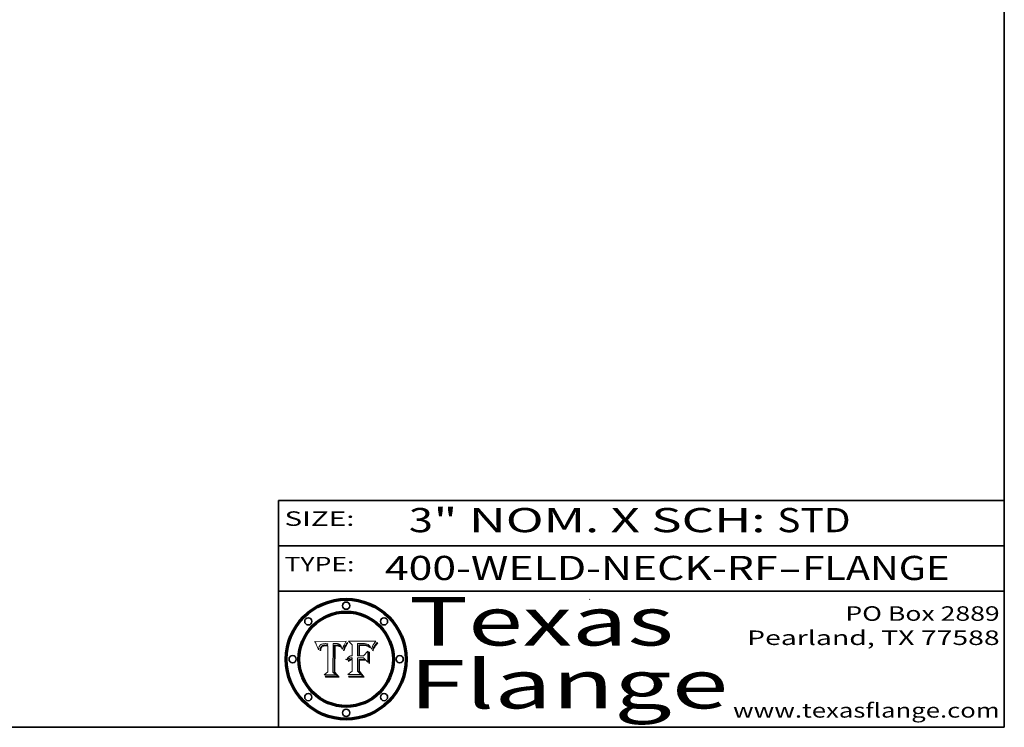
# Model space of a CAD drawing. Extents: x 0 to 10.8, y 0 to 8.2.
# Drawn here: x 6.7 to 10.8, y 0.2 to 3.2 of the extents above; entities that cross this region are included whole.
import ezdxf
from ezdxf.enums import TextEntityAlignment as Align

# ---------------------------------------------------------------- set-up
doc = ezdxf.new("R2010")
doc.units = 0
doc.header["$MEASUREMENT"] = 0
doc.layers.get('0').update_dxf_attribs({"lineweight": 13})
doc.layers.add('1', color=7, linetype='Continuous', lineweight=13)
doc.styles.get("Standard").update_dxf_attribs({"font": 'isocp.shx'})

# ---------------------------------------------------------------- blocks, each defined once
blk = doc.blocks.new('BLOCK1')
at = {"color": 7, "lineweight": 13, "ltscale": 0.03937}
for s, p, p2 in [('400-WELD-NECK-RF', (8.189834, 0.858248), (9.812694, 0.858248)), ('FLANGE', (9.915741, 0.858248), (10.523362, 0.858248)), ('-', (9.814218, 0.858248), (9.914218, 0.858248))]:
    blk.add_text(s, height=0.1, dxfattribs=at).set_placement(p, p2, align=Align.FIT)
blk = doc.blocks.new('BLOCK2')
at = {"color": 7, "lineweight": 13, "ltscale": 0.03937}
for s, p, p2 in [('3', (8.288643, 1.055967), (8.388643, 1.055967)), ('" NOM. X SCH: ', (8.390167, 1.055967), (9.809979, 1.055967)), ('STD', (9.811503, 1.055967), (10.114551, 1.055967))]:
    blk.add_text(s, height=0.1, dxfattribs=at).set_placement(p, p2, align=Align.FIT)
blk = doc.blocks.new('BLOCK3')
at = {"color": 7, "lineweight": 13, "ltscale": 0.03937}
for s, p, p2 in [('PO Box 2889', (10.093103, 0.689966), (10.730818, 0.689966)), ('Pearland, TX 77588', (9.686702, 0.589966), (10.730818, 0.589966)), ('www.texasflange.com', (9.628644, 0.289966), (10.730818, 0.289966))]:
    blk.add_text(s, height=0.06, dxfattribs=at).set_placement(p, p2, align=Align.FIT)
blk = doc.blocks.new('BLOCK4')
at = {"color": 7, "lineweight": 13, "ltscale": 0.03937}
for s, p, p2 in [('Texas', (8.289209, 0.587871), (9.383692, 0.587871)), ('Flange', (8.289209, 0.327871), (9.608945, 0.327871))]:
    blk.add_text(s, height=0.2, dxfattribs=at).set_placement(p, p2, align=Align.FIT)
blk = doc.blocks.new('BLOCK5')
at = {"color": 7, "lineweight": 5, "ltscale": 0.00324}
blk.add_line((8.029831, 0.605292), (7.900255, 0.604209), dxfattribs=at)
at = {"color": 7, "lineweight": 5, "ltscale": 0.000103}
blk.add_line((7.900255, 0.604209), (7.902151, 0.600546), dxfattribs=at)
at = {"color": 7, "lineweight": 5, "ltscale": 0.0001}
blk.add_line((7.902151, 0.600546), (7.903945, 0.596951), dxfattribs=at)
at = {"color": 7, "lineweight": 5, "ltscale": 9.8e-05}
blk.add_line((7.903945, 0.596951), (7.905638, 0.593424), dxfattribs=at)
at = {"color": 7, "lineweight": 5, "ltscale": 9.5e-05}
for p, q in [((7.905638, 0.593424), (7.907229, 0.589967)), ((7.913659, 0.573722), (7.915938, 0.570681))]:
    blk.add_line(p, q, dxfattribs=at)
at = {"color": 7, "lineweight": 5, "ltscale": 9.3e-05}
blk.add_line((7.907229, 0.589967), (7.908719, 0.58658), dxfattribs=at)
at = {"color": 7, "lineweight": 5, "ltscale": 9e-05}
blk.add_line((7.908719, 0.58658), (7.910106, 0.583262), dxfattribs=at)
at = {"color": 7, "lineweight": 5, "ltscale": 8.7e-05}
blk.add_line((7.910106, 0.583262), (7.911392, 0.580013), dxfattribs=at)
at = {"color": 7, "lineweight": 5, "ltscale": 8.5e-05}
blk.add_line((7.911392, 0.580013), (7.912577, 0.576833), dxfattribs=at)
at = {"color": 7, "lineweight": 5, "ltscale": 8.2e-05}
blk.add_line((7.912577, 0.576833), (7.913659, 0.573722), dxfattribs=at)
at = {"color": 7, "lineweight": 5, "ltscale": 6.6e-05}
blk.add_line((7.915938, 0.570681), (7.916123, 0.573306), dxfattribs=at)
at = {"color": 7, "lineweight": 5, "ltscale": 6.2e-05}
for p, q in [((7.916123, 0.573306), (7.916418, 0.575775)), ((8.011871, 0.576531), (8.012525, 0.574142)), ((7.921734, 0.569565), (7.921454, 0.567111))]:
    blk.add_line(p, q, dxfattribs=at)
at = {"color": 7, "lineweight": 5, "ltscale": 5.9e-05}
for p, q in [((7.916418, 0.575775), (7.916824, 0.578087)), ((8.011163, 0.578771), (8.011871, 0.576531))]:
    blk.add_line(p, q, dxfattribs=at)
at = {"color": 7, "lineweight": 5, "ltscale": 5.5e-05}
for p, q in [((7.916824, 0.578087), (7.917339, 0.580242)), ((7.922543, 0.574013), (7.922096, 0.571866)), ((7.951177, 0.595142), (7.953361, 0.594908)), ((7.988236, 0.595943), (7.990431, 0.595799))]:
    blk.add_line(p, q, dxfattribs=at)
at = {"color": 7, "lineweight": 5, "ltscale": 5.2e-05}
for p, q in [((7.917339, 0.580242), (7.917966, 0.58224)), ((7.923073, 0.576006), (7.922543, 0.574013)), ((7.990431, 0.595799), (7.992506, 0.595562)), ((8.014802, 0.574562), (8.015467, 0.576534))]:
    blk.add_line(p, q, dxfattribs=at)
at = {"color": 7, "lineweight": 5, "ltscale": 5e-05}
for p, q in [((7.917966, 0.58224), (7.918703, 0.584081)), ((7.938912, 0.589269), (7.936934, 0.588921)), ((7.94287, 0.595557), (7.944881, 0.595532)), ((8.008726, 0.584579), (8.009591, 0.582795))]:
    blk.add_line(p, q, dxfattribs=at)
at = {"color": 7, "lineweight": 5, "ltscale": 4.7e-05}
for p, q in [((7.918703, 0.584081), (7.919549, 0.585767)), ((7.936934, 0.588921), (7.935095, 0.588473)), ((7.994457, 0.595229), (7.996287, 0.5948)), ((8.007806, 0.586212), (8.008726, 0.584579)), ((8.01683, 0.580272), (8.017528, 0.582038))]:
    blk.add_line(p, q, dxfattribs=at)
at = {"color": 7, "lineweight": 5, "ltscale": 4.5e-05}
for p, q in [((7.919549, 0.585767), (7.920506, 0.587294)), ((7.92513, 0.573132), (7.925573, 0.574872)), ((7.935095, 0.588473), (7.933397, 0.587925)), ((7.937799, 0.586203), (7.939577, 0.586511)), ((7.996287, 0.5948), (7.997995, 0.594276))]:
    blk.add_line(p, q, dxfattribs=at)
at = {"color": 7, "lineweight": 5, "ltscale": 4.3e-05}
for p, q in [((7.920506, 0.587294), (7.921574, 0.588665)), ((7.92516, 0.581064), (7.924381, 0.579533)), ((7.997995, 0.594276), (7.99958, 0.593658)), ((8.018954, 0.58536), (8.019684, 0.586917))]:
    blk.add_line(p, q, dxfattribs=at)
at = {"color": 7, "lineweight": 5, "ltscale": 4.2e-05}
for p, q in [((7.921574, 0.588665), (7.922751, 0.58988)), ((7.922751, 0.58988), (7.924063, 0.590958)), ((7.925573, 0.574872), (7.926092, 0.57648)), ((7.933397, 0.587925), (7.931839, 0.587279)), ((7.936151, 0.585809), (7.937799, 0.586203)), ((8.00581, 0.589025), (8.006836, 0.587694)), ((8.019684, 0.586917), (8.020426, 0.588405))]:
    blk.add_line(p, q, dxfattribs=at)
at = {"color": 7, "lineweight": 5, "ltscale": 5.8e-05}
for p, q in [((7.922096, 0.571866), (7.921734, 0.569565)), ((7.985918, 0.595991), (7.988236, 0.595943))]:
    blk.add_line(p, q, dxfattribs=at)
at = {"color": 7, "lineweight": 5, "ltscale": 4.8e-05}
for p, q in [((7.923684, 0.577847), (7.923073, 0.576006)), ((7.924766, 0.571259), (7.92513, 0.573132)), ((7.927152, 0.592775), (7.92893, 0.593513)), ((7.939577, 0.586511), (7.941484, 0.58673))]:
    blk.add_line(p, q, dxfattribs=at)
at = {"color": 7, "lineweight": 5, "ltscale": 4.6e-05}
for p, q in [((7.924381, 0.579533), (7.923684, 0.577847)), ((7.92553, 0.591923), (7.927152, 0.592775)), ((8.017528, 0.582038), (8.018235, 0.583734))]:
    blk.add_line(p, q, dxfattribs=at)
at = {"color": 7, "lineweight": 5, "ltscale": 4.4e-05}
for p, q in [((7.924063, 0.590958), (7.92553, 0.591923)), ((8.006836, 0.587694), (8.007806, 0.586212)), ((8.018235, 0.583734), (8.018954, 0.58536)), ((8.029019, 0.60375), (8.029831, 0.605292))]:
    blk.add_line(p, q, dxfattribs=at)
at = {"color": 7, "lineweight": 5, "ltscale": 5.1e-05}
for p, q in [((7.924478, 0.569252), (7.924766, 0.571259)), ((7.92893, 0.593513), (7.930864, 0.594138)), ((7.941484, 0.58673), (7.943519, 0.58686)), ((7.944881, 0.595532), (7.946936, 0.595454)), ((8.015467, 0.576534), (8.016143, 0.578438))]:
    blk.add_line(p, q, dxfattribs=at)
at = {"color": 7, "lineweight": 5, "ltscale": 4.1e-05}
for p, q in [((7.926023, 0.582444), (7.92516, 0.581064)), ((7.99958, 0.593658), (8.001043, 0.592944))]:
    blk.add_line(p, q, dxfattribs=at)
at = {"color": 7, "lineweight": 5, "ltscale": 3.9e-05}
for p, q in [((7.926968, 0.58367), (7.926023, 0.582444)), ((8.001043, 0.592944), (8.002384, 0.592136))]:
    blk.add_line(p, q, dxfattribs=at)
at = {"color": 7, "lineweight": 5, "ltscale": 7.7e-05}
blk.add_line((7.926092, 0.57648), (7.92736, 0.579297), dxfattribs=at)
at = {"color": 7, "lineweight": 5, "ltscale": 7.4e-05}
blk.add_line((7.929138, 0.585687), (7.926968, 0.58367), dxfattribs=at)
at = {"color": 7, "lineweight": 5, "ltscale": 6.9e-05}
for p, q in [((7.92736, 0.579297), (7.928935, 0.581582)), ((7.930843, 0.583356), (7.93324, 0.584759))]:
    blk.add_line(p, q, dxfattribs=at)
at = {"color": 7, "lineweight": 5, "ltscale": 6.5e-05}
blk.add_line((7.928935, 0.581582), (7.930843, 0.583356), dxfattribs=at)
at = {"color": 7, "lineweight": 5, "ltscale": 3.8e-05}
for p, q in [((7.930418, 0.586532), (7.929138, 0.585687)), ((7.93324, 0.584759), (7.93463, 0.585327)), ((8.002384, 0.592136), (8.003601, 0.591231)), ((8.003601, 0.591231), (8.004733, 0.590204))]:
    blk.add_line(p, q, dxfattribs=at)
at = {"color": 7, "lineweight": 5, "ltscale": 4e-05}
for p, q in [((7.931839, 0.587279), (7.930418, 0.586532)), ((7.93463, 0.585327), (7.936151, 0.585809)), ((8.004733, 0.590204), (8.00581, 0.589025)), ((8.020426, 0.588405), (8.021177, 0.589826))]:
    blk.add_line(p, q, dxfattribs=at)
at = {"color": 7, "lineweight": 5, "ltscale": 5.4e-05}
for p, q in [((7.930864, 0.594138), (7.932953, 0.594648)), ((7.943519, 0.58686), (7.945682, 0.586905)), ((7.949034, 0.595323), (7.951177, 0.595142)), ((8.014147, 0.572519), (8.014802, 0.574562)), ((7.924266, 0.567111), (7.924478, 0.569252))]:
    blk.add_line(p, q, dxfattribs=at)
at = {"color": 7, "lineweight": 5, "ltscale": 5.7e-05}
for p, q in [((7.932953, 0.594648), (7.9352, 0.595046)), ((7.943286, 0.589667), (7.941029, 0.589518)), ((8.012525, 0.574142), (8.014147, 0.572519))]:
    blk.add_line(p, q, dxfattribs=at)
at = {"color": 7, "lineweight": 5, "ltscale": 6e-05}
for p, q in [((7.9352, 0.595046), (7.9376, 0.595331)), ((7.945682, 0.589716), (7.943286, 0.589667))]:
    blk.add_line(p, q, dxfattribs=at)
at = {"color": 7, "lineweight": 5, "ltscale": 6.4e-05}
blk.add_line((7.9376, 0.595331), (7.940158, 0.5955), dxfattribs=at)
at = {"color": 7, "lineweight": 5, "ltscale": 5.3e-05}
for p, q in [((7.941029, 0.589518), (7.938912, 0.589269)), ((7.946936, 0.595454), (7.949034, 0.595323)), ((8.009591, 0.582795), (8.010404, 0.580859))]:
    blk.add_line(p, q, dxfattribs=at)
at = {"color": 7, "lineweight": 5, "ltscale": 6.8e-05}
blk.add_line((7.940158, 0.5955), (7.94287, 0.595557), dxfattribs=at)
at = {"color": 7, "lineweight": 5, "ltscale": 0.000162}
blk.add_line((7.952171, 0.589608), (7.945682, 0.589716), dxfattribs=at)
at = {"color": 7, "lineweight": 5, "ltscale": 0.000192}
blk.add_line((7.945682, 0.586905), (7.953361, 0.586796), dxfattribs=at)
at = {"color": 7, "lineweight": 5, "ltscale": 0.000136}
blk.add_line((7.953361, 0.594908), (7.952171, 0.589608), dxfattribs=at)
at = {"color": 7, "lineweight": 5, "ltscale": 0.00269}
blk.add_line((7.953361, 0.586796), (7.953361, 0.479178), dxfattribs=at)
at = {"color": 7, "lineweight": 5, "ltscale": 0.002931}
blk.add_line((7.974885, 0.478313), (7.976183, 0.595557), dxfattribs=at)
at = {"color": 7, "lineweight": 5, "ltscale": 4.9e-05}
for p, q in [((7.976183, 0.595557), (7.97813, 0.595713)), ((7.97813, 0.595713), (7.980077, 0.595835)), ((7.980077, 0.595835), (7.982024, 0.59592)), ((7.982024, 0.59592), (7.983971, 0.595973)), ((7.983971, 0.595973), (7.985918, 0.595991)), ((7.992506, 0.595562), (7.994457, 0.595229)), ((8.016143, 0.578438), (8.01683, 0.580272))]:
    blk.add_line(p, q, dxfattribs=at)
at = {"color": 7, "lineweight": 5, "ltscale": 5.6e-05}
blk.add_line((8.010404, 0.580859), (8.011163, 0.578771), dxfattribs=at)
at = {"color": 7, "lineweight": 5, "ltscale": 0.0004}
blk.add_line((8.021177, 0.589826), (8.029019, 0.60375), dxfattribs=at)
at = {"color": 7, "lineweight": 5, "ltscale": 7e-05}
blk.add_line((7.921454, 0.567111), (7.924266, 0.567111), dxfattribs=at)
at = {"color": 7, "lineweight": 5, "ltscale": 0.000493}
blk.add_line((7.953361, 0.479178), (7.93822, 0.466523), dxfattribs=at)
at = {"color": 7, "lineweight": 5, "ltscale": 0.001236}
blk.add_line((7.93822, 0.466523), (7.987647, 0.466523), dxfattribs=at)
at = {"color": 7, "lineweight": 5, "ltscale": 0.000434}
blk.add_line((7.987647, 0.466523), (7.974885, 0.478313), dxfattribs=at)
blk = doc.blocks.new('BLOCK6')
at = {"color": 7, "lineweight": 5, "ltscale": 0.000505}
blk.add_line((8.03978, 0.605292), (8.054382, 0.591339), dxfattribs=at)
at = {"color": 7, "lineweight": 5, "ltscale": 0.002807}
blk.add_line((8.152051, 0.605292), (8.03978, 0.605292), dxfattribs=at)
at = {"color": 7, "lineweight": 5, "ltscale": 0.001141}
blk.add_line((8.054382, 0.591339), (8.054382, 0.545696), dxfattribs=at)
at = {"color": 7, "lineweight": 5, "ltscale": 0.001265}
blk.add_line((8.076014, 0.545696), (8.076014, 0.596315), dxfattribs=at)
at = {"color": 7, "lineweight": 5, "ltscale": 0.0001}
blk.add_line((8.076014, 0.596315), (8.080016, 0.596207), dxfattribs=at)
at = {"color": 7, "lineweight": 5, "ltscale": 0.000262}
blk.add_line((8.080016, 0.596207), (8.090507, 0.596099), dxfattribs=at)
at = {"color": 7, "lineweight": 5, "ltscale": 7.8e-05}
for p, q in [((8.085749, 0.590474), (8.082612, 0.590366)), ((8.117954, 0.587933), (8.115029, 0.588965))]:
    blk.add_line(p, q, dxfattribs=at)
at = {"color": 7, "lineweight": 5, "ltscale": 0.001117}
blk.add_line((8.082612, 0.590366), (8.082612, 0.545696), dxfattribs=at)
at = {"color": 7, "lineweight": 5, "ltscale": 6.7e-05}
for p, q in [((8.085316, 0.587445), (8.087994, 0.58764)), ((8.120915, 0.584246), (8.123219, 0.582873)), ((8.036938, 0.537626), (8.03538, 0.535451)), ((8.043013, 0.542615), (8.040755, 0.541208))]:
    blk.add_line(p, q, dxfattribs=at)
at = {"color": 7, "lineweight": 5, "ltscale": 0.001044}
blk.add_line((8.085316, 0.545696), (8.085316, 0.587445), dxfattribs=at)
at = {"color": 7, "lineweight": 5, "ltscale": 6.8e-05}
for p, q in [((8.088465, 0.590591), (8.085749, 0.590474)), ((8.122807, 0.58518), (8.120546, 0.586671))]:
    blk.add_line(p, q, dxfattribs=at)
at = {"color": 7, "lineweight": 5, "ltscale": 6.3e-05}
for p, q in [((8.087994, 0.58764), (8.090491, 0.587792)), ((8.09689, 0.587987), (8.099417, 0.587969)), ((8.126338, 0.581511), (8.124737, 0.583461)), ((8.127607, 0.579333), (8.126338, 0.581511))]:
    blk.add_line(p, q, dxfattribs=at)
at = {"color": 7, "lineweight": 5, "ltscale": 7e-05}
for p, q in [((8.091251, 0.590682), (8.088465, 0.590591)), ((8.130044, 0.580736), (8.131463, 0.578313))]:
    blk.add_line(p, q, dxfattribs=at)
at = {"color": 7, "lineweight": 5, "ltscale": 5.8e-05}
for p, q in [((8.090491, 0.587792), (8.092805, 0.5879)), ((8.110827, 0.595125), (8.113085, 0.594648)), ((8.134311, 0.572844), (8.135177, 0.575007))]:
    blk.add_line(p, q, dxfattribs=at)
at = {"color": 7, "lineweight": 5, "ltscale": 0.000154}
blk.add_line((8.090507, 0.596099), (8.096672, 0.596207), dxfattribs=at)
at = {"color": 7, "lineweight": 5, "ltscale": 7.1e-05}
for p, q in [((8.094107, 0.590747), (8.091251, 0.590682)), ((8.102909, 0.596033), (8.10574, 0.595817)), ((8.113329, 0.586844), (8.116087, 0.586202)), ((8.140617, 0.587735), (8.14189, 0.590261))]:
    blk.add_line(p, q, dxfattribs=at)
at = {"color": 7, "lineweight": 5, "ltscale": 5.3e-05}
for p, q in [((8.092805, 0.5879), (8.094938, 0.587964)), ((8.104068, 0.587826), (8.106191, 0.5877)), ((8.124398, 0.58835), (8.125804, 0.586758)), ((8.136889, 0.57926), (8.137697, 0.581201))]:
    blk.add_line(p, q, dxfattribs=at)
at = {"color": 7, "lineweight": 5, "ltscale": 7.3e-05}
blk.add_line((8.097032, 0.590786), (8.094107, 0.590747), dxfattribs=at)
at = {"color": 7, "lineweight": 5, "ltscale": 4.9e-05}
for p, q in [((8.094938, 0.587964), (8.09689, 0.587987)), ((8.122994, 0.589734), (8.124398, 0.58835)), ((8.137697, 0.581201), (8.138474, 0.583019)), ((8.148372, 0.600311), (8.149522, 0.601895)), ((8.038381, 0.532799), (8.04004, 0.533868)), ((8.047222, 0.536498), (8.049152, 0.536744)), ((8.052347, 0.531458), (8.050394, 0.531249))]:
    blk.add_line(p, q, dxfattribs=at)
at = {"color": 7, "lineweight": 5, "ltscale": 8e-05}
for p, q in [((8.096672, 0.596207), (8.099887, 0.596163)), ((8.054382, 0.545696), (8.051189, 0.545309))]:
    blk.add_line(p, q, dxfattribs=at)
at = {"color": 7, "lineweight": 5, "ltscale": 7.5e-05}
for p, q in [((8.100026, 0.590798), (8.097032, 0.590786)), ((8.131463, 0.578313), (8.132887, 0.575682))]:
    blk.add_line(p, q, dxfattribs=at)
at = {"color": 7, "lineweight": 5, "ltscale": 6e-05}
blk.add_line((8.099417, 0.587969), (8.101811, 0.587915), dxfattribs=at)
at = {"color": 7, "lineweight": 5, "ltscale": 7.6e-05}
for p, q in [((8.099887, 0.596163), (8.102909, 0.596033)), ((8.051189, 0.545309), (8.048231, 0.544665))]:
    blk.add_line(p, q, dxfattribs=at)
at = {"color": 7, "lineweight": 5, "ltscale": 0.000106}
blk.add_line((8.104273, 0.590684), (8.100026, 0.590798), dxfattribs=at)
at = {"color": 7, "lineweight": 5, "ltscale": 5.6e-05}
for p, q in [((8.101811, 0.587915), (8.104068, 0.587826)), ((8.136049, 0.577196), (8.136889, 0.57926))]:
    blk.add_line(p, q, dxfattribs=at)
at = {"color": 7, "lineweight": 5, "ltscale": 9.8e-05}
blk.add_line((8.108189, 0.59034), (8.104273, 0.590684), dxfattribs=at)
at = {"color": 7, "lineweight": 5, "ltscale": 6.6e-05}
for p, q in [((8.10574, 0.595817), (8.108379, 0.595514)), ((8.118538, 0.585356), (8.120915, 0.584246)), ((8.128628, 0.582951), (8.130044, 0.580736)), ((8.03873, 0.539544), (8.036938, 0.537626)), ((8.040755, 0.541208), (8.03873, 0.539544))]:
    blk.add_line(p, q, dxfattribs=at)
at = {"color": 7, "lineweight": 5, "ltscale": 5e-05}
for p, q in [((8.106191, 0.5877), (8.108179, 0.58754)), ((8.11515, 0.594086), (8.117024, 0.593438)), ((8.049152, 0.536744), (8.051138, 0.536826))]:
    blk.add_line(p, q, dxfattribs=at)
at = {"color": 7, "lineweight": 5, "ltscale": 4.7e-05}
for p, q in [((8.108179, 0.58754), (8.110031, 0.587343)), ((8.032967, 0.530337), (8.033725, 0.528606))]:
    blk.add_line(p, q, dxfattribs=at)
at = {"color": 7, "lineweight": 5, "ltscale": 9.1e-05}
blk.add_line((8.111775, 0.589767), (8.108189, 0.59034), dxfattribs=at)
at = {"color": 7, "lineweight": 5, "ltscale": 6.2e-05}
blk.add_line((8.108379, 0.595514), (8.110827, 0.595125), dxfattribs=at)
at = {"color": 7, "lineweight": 5, "ltscale": 4.3e-05}
for p, q in [((8.110031, 0.587343), (8.111747, 0.587112)), ((8.118707, 0.592701), (8.120198, 0.591881)), ((8.120198, 0.591881), (8.121594, 0.59091)), ((8.13922, 0.584714), (8.139935, 0.586286))]:
    blk.add_line(p, q, dxfattribs=at)
at = {"color": 7, "lineweight": 5, "ltscale": 4e-05}
for p, q in [((8.111747, 0.587112), (8.113329, 0.586844)), ((8.139935, 0.586286), (8.140617, 0.587735)), ((8.052773, 0.536748), (8.054382, 0.53661)), ((8.045129, 0.526349), (8.046567, 0.527039)), ((8.046567, 0.527039), (8.048048, 0.527603)), ((8.048048, 0.527603), (8.049571, 0.528042)), ((8.049571, 0.528042), (8.051134, 0.528356)), ((8.051134, 0.528356), (8.052737, 0.528543))]:
    blk.add_line(p, q, dxfattribs=at)
at = {"color": 7, "lineweight": 5, "ltscale": 8.4e-05}
blk.add_line((8.115029, 0.588965), (8.111775, 0.589767), dxfattribs=at)
at = {"color": 7, "lineweight": 5, "ltscale": 5.4e-05}
for p, q in [((8.113085, 0.594648), (8.11515, 0.594086)), ((8.150747, 0.603555), (8.152051, 0.605292)), ((8.033725, 0.528606), (8.035222, 0.530168))]:
    blk.add_line(p, q, dxfattribs=at)
at = {"color": 7, "lineweight": 5, "ltscale": 6.5e-05}
for p, q in [((8.116087, 0.586202), (8.118538, 0.585356)), ((8.124737, 0.583461), (8.122807, 0.58518))]:
    blk.add_line(p, q, dxfattribs=at)
at = {"color": 7, "lineweight": 5, "ltscale": 4.6e-05}
for p, q in [((8.117024, 0.593438), (8.118707, 0.592701)), ((8.121594, 0.59091), (8.122994, 0.589734)), ((8.138474, 0.583019), (8.13922, 0.584714)), ((8.1473, 0.598802), (8.148372, 0.600311)), ((8.048522, 0.530904), (8.046733, 0.53042)), ((8.039021, 0.52592), (8.037725, 0.524604))]:
    blk.add_line(p, q, dxfattribs=at)
at = {"color": 7, "lineweight": 5, "ltscale": 7.2e-05}
for p, q in [((8.120546, 0.586671), (8.117954, 0.587933)), ((8.125449, 0.581235), (8.127607, 0.579333)), ((8.034058, 0.533022), (8.032967, 0.530337)), ((8.048231, 0.544665), (8.045504, 0.543768))]:
    blk.add_line(p, q, dxfattribs=at)
at = {"color": 7, "lineweight": 5, "ltscale": 6.9e-05}
for p, q in [((8.123219, 0.582873), (8.125449, 0.581235)), ((8.143089, 0.592394), (8.144543, 0.594729)), ((8.03538, 0.535451), (8.034058, 0.533022)), ((8.045504, 0.543768), (8.043013, 0.542615))]:
    blk.add_line(p, q, dxfattribs=at)
at = {"color": 7, "lineweight": 5, "ltscale": 5.7e-05}
blk.add_line((8.125804, 0.586758), (8.127215, 0.584958), dxfattribs=at)
at = {"color": 7, "lineweight": 5, "ltscale": 6.1e-05}
for p, q in [((8.127215, 0.584958), (8.128628, 0.582951)), ((8.14189, 0.590261), (8.143089, 0.592394))]:
    blk.add_line(p, q, dxfattribs=at)
at = {"color": 7, "lineweight": 5, "ltscale": 7.9e-05}
blk.add_line((8.132887, 0.575682), (8.134311, 0.572844), dxfattribs=at)
at = {"color": 7, "lineweight": 5, "ltscale": 5.9e-05}
blk.add_line((8.135177, 0.575007), (8.136049, 0.577196), dxfattribs=at)
at = {"color": 7, "lineweight": 5, "ltscale": 3.8e-05}
blk.add_line((8.144543, 0.594729), (8.145386, 0.596012), dxfattribs=at)
at = {"color": 7, "lineweight": 5, "ltscale": 4.1e-05}
for p, q in [((8.145386, 0.596012), (8.146304, 0.597369)), ((8.051138, 0.536826), (8.052773, 0.536748)), ((8.042372, 0.524592), (8.04373, 0.525533)), ((8.04373, 0.525533), (8.045129, 0.526349)), ((8.052737, 0.528543), (8.054382, 0.528606))]:
    blk.add_line(p, q, dxfattribs=at)
at = {"color": 7, "lineweight": 5, "ltscale": 4.4e-05}
for p, q in [((8.146304, 0.597369), (8.1473, 0.598802)), ((8.03978, 0.522333), (8.041057, 0.523526))]:
    blk.add_line(p, q, dxfattribs=at)
at = {"color": 7, "lineweight": 5, "ltscale": 5.2e-05}
for p, q in [((8.149522, 0.601895), (8.150747, 0.603555)), ((8.035222, 0.530168), (8.036774, 0.531566))]:
    blk.add_line(p, q, dxfattribs=at)
at = {"color": 7, "lineweight": 5, "ltscale": 5.1e-05}
for p, q in [((8.036774, 0.531566), (8.038381, 0.532799)), ((8.054382, 0.531527), (8.052347, 0.531458))]:
    blk.add_line(p, q, dxfattribs=at)
at = {"color": 7, "lineweight": 5, "ltscale": 4.8e-05}
for p, q in [((8.04004, 0.533868), (8.041754, 0.534771)), ((8.041754, 0.534771), (8.043522, 0.535512)), ((8.043522, 0.535512), (8.045345, 0.536087)), ((8.045345, 0.536087), (8.047222, 0.536498)), ((8.050394, 0.531249), (8.048522, 0.530904))]:
    blk.add_line(p, q, dxfattribs=at)
at = {"color": 7, "lineweight": 5, "ltscale": 4.5e-05}
for p, q in [((8.045027, 0.529796), (8.043403, 0.529035)), ((8.046733, 0.53042), (8.045027, 0.529796)), ((8.0404, 0.527097), (8.039021, 0.52592)), ((8.041859, 0.528135), (8.0404, 0.527097)), ((8.043403, 0.529035), (8.041859, 0.528135))]:
    blk.add_line(p, q, dxfattribs=at)
at = {"color": 7, "lineweight": 5, "ltscale": 0.000127}
blk.add_line((8.054382, 0.53661), (8.054382, 0.531527), dxfattribs=at)
at = {"color": 7, "lineweight": 5, "ltscale": 0.000165}
blk.add_line((8.082612, 0.545696), (8.076014, 0.545696), dxfattribs=at)
at = {"color": 7, "lineweight": 5, "ltscale": 0.001363}
blk.add_line((8.076014, 0.482097), (8.076014, 0.53661), dxfattribs=at)
at = {"color": 7, "lineweight": 5, "ltscale": 0.000619}
blk.add_line((8.076014, 0.53661), (8.100782, 0.53661), dxfattribs=at)
at = {"color": 7, "lineweight": 5, "ltscale": 0.000408}
blk.add_line((8.101647, 0.545696), (8.085316, 0.545696), dxfattribs=at)
at = {"color": 7, "lineweight": 5, "ltscale": 0.000639}
blk.add_line((8.100782, 0.53661), (8.118953, 0.518655), dxfattribs=at)
at = {"color": 7, "lineweight": 5, "ltscale": 0.000629}
blk.add_line((8.118953, 0.563975), (8.101647, 0.545696), dxfattribs=at)
at = {"color": 7, "lineweight": 5, "ltscale": 0.001133}
blk.add_line((8.118953, 0.518655), (8.118953, 0.563975), dxfattribs=at)
at = {"color": 7, "lineweight": 5, "ltscale": 7.7e-05}
blk.add_line((8.037725, 0.524604), (8.03978, 0.522333), dxfattribs=at)
at = {"color": 7, "lineweight": 5, "ltscale": 4.2e-05}
blk.add_line((8.041057, 0.523526), (8.042372, 0.524592), dxfattribs=at)
at = {"color": 7, "lineweight": 5, "ltscale": 0.001163}
blk.add_line((8.054382, 0.528606), (8.054382, 0.482097), dxfattribs=at)
at = {"color": 7, "lineweight": 5, "ltscale": 0.000564}
blk.add_line((8.054382, 0.482097), (8.036753, 0.468038), dxfattribs=at)
at = {"color": 7, "lineweight": 5, "ltscale": 0.001328}
blk.add_line((8.036753, 0.468038), (8.089859, 0.468038), dxfattribs=at)
at = {"color": 7, "lineweight": 5, "ltscale": 0.000493}
blk.add_line((8.089859, 0.468038), (8.076014, 0.482097), dxfattribs=at)

msp = doc.modelspace()

# ---------------------------------------------------------------- linework, layer by layer
at = {"color": 7, "lineweight": 13, "ltscale": 0.03937}
for points in [[(8.029831, 0.605292), (8.029019, 0.60375), (8.021177, 0.589826), (8.020426, 0.588405), (8.019684, 0.586917), (8.018954, 0.58536), (8.018235, 0.583734), (8.017528, 0.582038), (8.01683, 0.580272), (8.016143, 0.578438), (8.015467, 0.576534), (8.014802, 0.574562), (8.014147, 0.572519), (8.012525, 0.574142), (8.011871, 0.576531), (8.011163, 0.578771), (8.010404, 0.580859), (8.009591, 0.582795), (8.008726, 0.584579), (8.007806, 0.586212), (8.006836, 0.587694), (8.00581, 0.589025), (8.004733, 0.590204), (8.003601, 0.591231), (8.002384, 0.592136), (8.001043, 0.592944), (7.99958, 0.593658), (7.997995, 0.594276), (7.996287, 0.5948), (7.994457, 0.595229), (7.992506, 0.595562), (7.990431, 0.595799), (7.988236, 0.595943), (7.985918, 0.595991), (7.983971, 0.595973), (7.982024, 0.59592), (7.980077, 0.595835), (7.97813, 0.595713), (7.976183, 0.595557), (7.974885, 0.478313), (7.987647, 0.466523), (7.93822, 0.466523), (7.953361, 0.479178), (7.953361, 0.586796), (7.945682, 0.586905), (7.943519, 0.58686), (7.941484, 0.58673), (7.939577, 0.586511), (7.937799, 0.586203), (7.936151, 0.585809), (7.93463, 0.585327), (7.93324, 0.584759), (7.930843, 0.583356), (7.928935, 0.581582), (7.92736, 0.579297), (7.926092, 0.57648), (7.925573, 0.574872), (7.92513, 0.573132), (7.924766, 0.571259), (7.924478, 0.569252), (7.924266, 0.567111), (7.921454, 0.567111), (7.921734, 0.569565), (7.922096, 0.571866), (7.922543, 0.574013), (7.923073, 0.576006), (7.923684, 0.577847), (7.924381, 0.579533), (7.92516, 0.581064), (7.926023, 0.582444), (7.926968, 0.58367), (7.929138, 0.585687), (7.930418, 0.586532), (7.931839, 0.587279), (7.933397, 0.587925), (7.935095, 0.588473), (7.936934, 0.588921), (7.938912, 0.589269), (7.941029, 0.589518), (7.943286, 0.589667), (7.945682, 0.589716), (7.952171, 0.589608), (7.953361, 0.594908), (7.951177, 0.595142), (7.949034, 0.595323), (7.946936, 0.595454), (7.944881, 0.595532), (7.94287, 0.595557), (7.940158, 0.5955), (7.9376, 0.595331), (7.9352, 0.595046), (7.932953, 0.594648), (7.930864, 0.594138), (7.92893, 0.593513), (7.927152, 0.592775), (7.92553, 0.591923), (7.924063, 0.590958), (7.922751, 0.58988), (7.921574, 0.588665), (7.920506, 0.587294), (7.919549, 0.585767), (7.918703, 0.584081), (7.917966, 0.58224), (7.917339, 0.580242), (7.916824, 0.578087), (7.916418, 0.575775), (7.916123, 0.573306), (7.915938, 0.570681), (7.913659, 0.573722), (7.912577, 0.576833), (7.911392, 0.580013), (7.910106, 0.583262), (7.908719, 0.58658), (7.907229, 0.589967), (7.905638, 0.593424), (7.903945, 0.596951), (7.902151, 0.600546), (7.900255, 0.604209)], [(8.007766, 0.581604), (8.006072, 0.582632), (8.004322, 0.583551), (8.002516, 0.584363), (8.000652, 0.585066), (7.998734, 0.58566), (7.996758, 0.586148), (7.994728, 0.586526), (7.992641, 0.586796), (7.990496, 0.586959), (7.988297, 0.587013), (7.986785, 0.586983), (7.985234, 0.586896), (7.983644, 0.586751), (7.983538, 0.477987), (8.000735, 0.457653), (7.945466, 0.457653), (7.942978, 0.460574), (7.994786, 0.460574), (7.980293, 0.477123), (7.980293, 0.589826), (7.986134, 0.589934), (7.988171, 0.589916), (7.990086, 0.589866), (7.991879, 0.589782), (7.993549, 0.589665), (7.995098, 0.589514), (7.997828, 0.589112), (8.000069, 0.588575), (8.001862, 0.587888), (8.003455, 0.586953), (8.004886, 0.585755), (8.006157, 0.584294), (8.007269, 0.582567)], [(8.036644, 0.598478), (8.035144, 0.596448), (8.033629, 0.594168), (8.032099, 0.591638), (8.030552, 0.588855), (8.028992, 0.585822), (8.027416, 0.582539), (8.025824, 0.579005), (8.024219, 0.575219), (8.022597, 0.571182), (8.020961, 0.566895), (8.018149, 0.567869), (8.020069, 0.573183), (8.021652, 0.577253), (8.023227, 0.581049), (8.024791, 0.584573), (8.026342, 0.587825), (8.027884, 0.590802), (8.029413, 0.593508), (8.030933, 0.595943), (8.032442, 0.598104), (8.03394, 0.599991)], [(8.03978, 0.605292), (8.152051, 0.605292), (8.150747, 0.603555), (8.149522, 0.601895), (8.148372, 0.600311), (8.1473, 0.598802), (8.146304, 0.597369), (8.145386, 0.596012), (8.144543, 0.594729), (8.143089, 0.592394), (8.14189, 0.590261), (8.140617, 0.587735), (8.139935, 0.586286), (8.13922, 0.584714), (8.138474, 0.583019), (8.137697, 0.581201), (8.136889, 0.57926), (8.136049, 0.577196), (8.135177, 0.575007), (8.134311, 0.572844), (8.132887, 0.575682), (8.131463, 0.578313), (8.130044, 0.580736), (8.128628, 0.582951), (8.127215, 0.584958), (8.125804, 0.586758), (8.124398, 0.58835), (8.122994, 0.589734), (8.121594, 0.59091), (8.120198, 0.591881), (8.118707, 0.592701), (8.117024, 0.593438), (8.11515, 0.594086), (8.113085, 0.594648), (8.110827, 0.595125), (8.108379, 0.595514), (8.10574, 0.595817), (8.102909, 0.596033), (8.099887, 0.596163), (8.096672, 0.596207), (8.090507, 0.596099), (8.080016, 0.596207), (8.076014, 0.596315), (8.076014, 0.545696), (8.082612, 0.545696), (8.082612, 0.590366), (8.085749, 0.590474), (8.088465, 0.590591), (8.091251, 0.590682), (8.094107, 0.590747), (8.097032, 0.590786), (8.100026, 0.590798), (8.104273, 0.590684), (8.108189, 0.59034), (8.111775, 0.589767), (8.115029, 0.588965), (8.117954, 0.587933), (8.120546, 0.586671), (8.122807, 0.58518), (8.124737, 0.583461), (8.126338, 0.581511), (8.127607, 0.579333), (8.125449, 0.581235), (8.123219, 0.582873), (8.120915, 0.584246), (8.118538, 0.585356), (8.116087, 0.586202), (8.113329, 0.586844), (8.111747, 0.587112), (8.110031, 0.587343), (8.108179, 0.58754), (8.106191, 0.5877), (8.104068, 0.587826), (8.101811, 0.587915), (8.099417, 0.587969), (8.09689, 0.587987), (8.094938, 0.587964), (8.092805, 0.5879), (8.090491, 0.587792), (8.087994, 0.58764), (8.085316, 0.587445), (8.085316, 0.545696), (8.101647, 0.545696), (8.118953, 0.563975), (8.118953, 0.518655), (8.100782, 0.53661), (8.076014, 0.53661), (8.076014, 0.482097), (8.089859, 0.468038), (8.036753, 0.468038), (8.054382, 0.482097), (8.054382, 0.528606), (8.052737, 0.528543), (8.051134, 0.528356), (8.049571, 0.528042), (8.048048, 0.527603), (8.046567, 0.527039), (8.045129, 0.526349), (8.04373, 0.525533), (8.042372, 0.524592), (8.041057, 0.523526), (8.03978, 0.522333), (8.037725, 0.524604), (8.039021, 0.52592), (8.0404, 0.527097), (8.041859, 0.528135), (8.043403, 0.529035), (8.045027, 0.529796), (8.046733, 0.53042), (8.048522, 0.530904), (8.050394, 0.531249), (8.052347, 0.531458), (8.054382, 0.531527), (8.054382, 0.53661), (8.052773, 0.536748), (8.051138, 0.536826), (8.049152, 0.536744), (8.047222, 0.536498), (8.045345, 0.536087), (8.043522, 0.535512), (8.041754, 0.534771), (8.04004, 0.533868), (8.038381, 0.532799), (8.036774, 0.531566), (8.035222, 0.530168), (8.033725, 0.528606), (8.032967, 0.530337), (8.034058, 0.533022), (8.03538, 0.535451), (8.036938, 0.537626), (8.03873, 0.539544), (8.040755, 0.541208), (8.043013, 0.542615), (8.045504, 0.543768), (8.048231, 0.544665), (8.051189, 0.545309), (8.054382, 0.545696), (8.054382, 0.591339)], [(8.160271, 0.598694), (8.157292, 0.595112), (8.154542, 0.59159), (8.152022, 0.588129), (8.149732, 0.584729), (8.147671, 0.581388), (8.145838, 0.578109), (8.144234, 0.57489), (8.142862, 0.571733), (8.141717, 0.568634), (8.140802, 0.565596), (8.138531, 0.567111), (8.139469, 0.570503), (8.140637, 0.573882), (8.142038, 0.577251), (8.14367, 0.58061), (8.145533, 0.583958), (8.147629, 0.587294), (8.149955, 0.590619), (8.152513, 0.593936), (8.155303, 0.597239), (8.158324, 0.600533)], [(8.107488, 0.527525), (8.085316, 0.527525), (8.085316, 0.481233), (8.104352, 0.457653), (8.041727, 0.457653), (8.039024, 0.460574), (8.098295, 0.460574), (8.082612, 0.479934), (8.082612, 0.530445), (8.104352, 0.530445)], [(8.126849, 0.560189), (8.126849, 0.513464), (8.124036, 0.515087), (8.124036, 0.561812)]]:
    msp.add_lwpolyline(points, close=True, dxfattribs=at)
at = {"color": 7, "lineweight": 70, "ltscale": 0.03937}
for radius in [0.2475, 0.195]:
    msp.add_circle((8.029755, 0.53125), radius, dxfattribs=at)
at = {"color": 7, "lineweight": 35, "ltscale": 0.03937}
for centre in [(8.029755, 0.7525), (7.873308, 0.687697), (8.186202, 0.687697), (7.808505, 0.53125), (8.251005, 0.53125), (7.873308, 0.374803), (8.186202, 0.374803), (8.029755, 0.31)]:
    msp.add_circle(centre, 0.015, dxfattribs=at)
at = {"color": 7, "lineweight": 5, "ltscale": 0.03937}
msp.add_point((8.029755, 0.53125), dxfattribs=at)
at = {"layer": '1', "color": 7, "lineweight": 35, "ltscale": 0.03937}
for p, q in [((10.75, 8.25), (10.75, 0.25)), ((7.75, 1.1875), (10.75, 1.1875)), ((7.75, 1.1875), (7.75, 0.25)), ((7.75, 1), (10.75, 1)), ((7.75, 0.8125), (10.75, 0.8125)), ((0.25, 0.25), (10.75, 0.25))]:
    msp.add_line(p, q, dxfattribs=at)
at = {"layer": '1', "color": 7, "lineweight": 35, "ltscale": 3.2e-05}
msp.add_line((9.035676, 0.778761), (9.036922, 0.778449), dxfattribs=at)

# ---------------------------------------------------------------- block references
at = {"lineweight": 0}
for name in ['BLOCK2', 'BLOCK1', 'BLOCK4', 'BLOCK3', 'BLOCK5', 'BLOCK6']:
    msp.add_blockref(name, (0, 0), dxfattribs=at)

# ---------------------------------------------------------------- texts
at = {"color": 7, "lineweight": 13, "ltscale": 0.03937}
for s, p, p2 in [('SIZE:', (7.774762, 1.08216), (8.064134, 1.08216)), ('TYPE:', (7.774762, 0.894218), (8.064134, 0.894218))]:
    msp.add_text(s, height=0.06, dxfattribs=at).set_placement(p, p2, align=Align.FIT)

doc.saveas('drawing.dxf')
